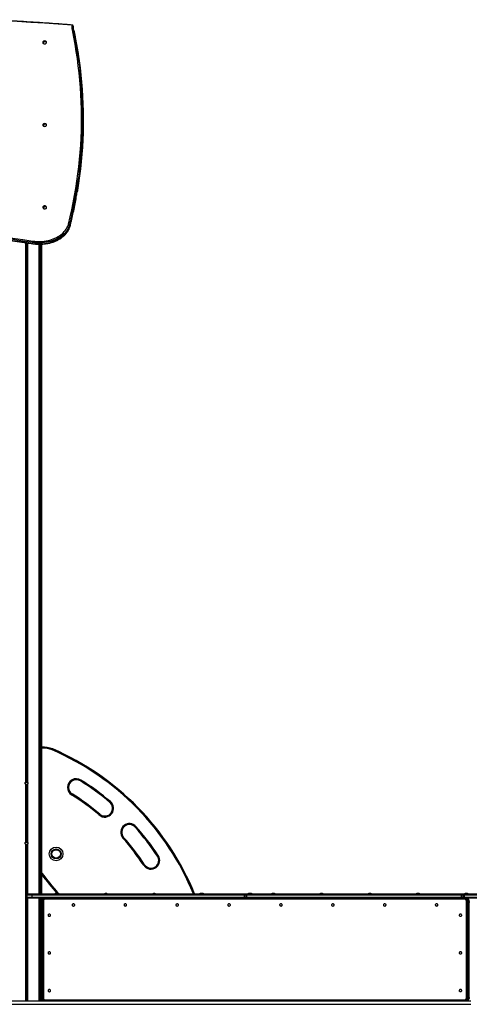
# Model space of a CAD drawing. Units: millimetres. Extents: x 951 to 12839, y 1304 to 13016.
# Drawn here: x 7765 to 9076, y 9887 to 12761 of the extents above; entities that cross this region are included whole.
import ezdxf

# ---------------------------------------------------------------- set-up
doc = ezdxf.new("R2010")
doc.units = ezdxf.units.MM
doc.header["$LTSCALE"] = 100

msp = doc.modelspace()

# ---------------------------------------------------------------- linework, layer by layer
at = {"color": 7, "linetype": 'Continuous', "lineweight": 25}
for p, q in [((7918.5, 12732.7), (7918.5, 12743.5)), ((7921.5, 12741.4), (7921.5, 12730.5)), ((7924, 12727.3), (7924, 12724.5)), ((7832.8, 12694.4), (7834.4, 12694.7)), ((7842, 12696), (7842.9, 12696.1)), ((7833, 12453), (7834.9, 12453.6)), ((7841.8, 12455.7), (7842.5, 12455.9)), ((7948.6, 12467.5), (7948.6, 12470.3)), ((7950.6, 12467.5), (7950.6, 12470.3)), ((7841.3, 12215.5), (7841.8, 12215.8)), ((7833.4, 12211.5), (7835.6, 12212.7)), ((7910.2, 12158.8), (7910.2, 12161.6)), ((7803, 12107.6), (7803, 12110.4)), ((7821.9, 10208.9), (7821.9, 12105.4)), ((7829.5, 10208.9), (7829.5, 12105.6)), ((7781.8, 10529.4), (7781.8, 10359.5)), ((7782.1, 10529), (7782.1, 10359.8)), ((7784.7, 10527.8), (7784.7, 10361)), ((7785.2, 10527.8), (7785.2, 10361)), ((7787.9, 10529), (7787.9, 10359.8)), ((7788.2, 10529.4), (7788.2, 10359.5)), ((7906.3, 10519.9), (7904.6, 10519.9)), ((7907.6, 10519.9), (7906.3, 10519.9)), ((7786.1, 10205.9), (7786.1, 10199.9)), ((7801.7, 10208.4), (7787.4, 10208.4)), ((7789.1, 10208.9), (7802.9, 10208.9)), ((7800.7, 10205.9), (7800.7, 10199.9)), ((8420.4, 10205.9), (7800.7, 10205.9)), ((8421.3, 10208.4), (7801.7, 10208.4)), ((7802.9, 10208.9), (8422.5, 10208.9)), ((8420.4, 10199.9), (8420.4, 10205.9)), ((8424.6, 10205.9), (8420.4, 10205.9)), ((8423.7, 10208.4), (8421.3, 10208.4)), ((8422.5, 10208.9), (8428.3, 10208.9)), ((8426.7, 10208.4), (8423.7, 10208.4)), ((8424.6, 10205.9), (8424.6, 10199.9)), ((8425.3, 10205.9), (8425.3, 10199.9)), ((8427.8, 10208.4), (8426.7, 10208.4)), ((9052.6, 10205.9), (8426.9, 10205.9)), ((8426.9, 10205.9), (8426.9, 10199.9)), ((9053.6, 10208.4), (8427.8, 10208.4)), ((8428.3, 10208.9), (8429, 10208.9)), ((8429, 10208.9), (9054.8, 10208.9)), ((9057.5, 10205.9), (9052.6, 10205.9)), ((9052.6, 10205.9), (9052.6, 10199.9)), ((9056.3, 10208.4), (9053.6, 10208.4)), ((9054.8, 10208.9), (9061.2, 10208.9)), ((9059.5, 10208.4), (9056.3, 10208.4)), ((9057.5, 10205.9), (9057.5, 10199.9)), ((9058.2, 10205.9), (9058.2, 10199.9)), ((9061.2, 10208.4), (9059.5, 10208.4)), ((9061.2, 10208.4), (9061.2, 10208.9)), ((9061.2, 10208.9), (10042.6, 10208.9)), ((10042.6, 10208.4), (9061.2, 10208.4)), ((9061.2, 10205.9), (9061.2, 10208.4)), ((10042.6, 10205.9), (9061.2, 10205.9)), ((9061.2, 10205.9), (9061.2, 10199.9)), ((7787.4, 10197.4), (7801.7, 10197.4)), ((7802.9, 10196.9), (7789.1, 10196.9)), ((7800.7, 10199.9), (8420.4, 10199.9)), ((7801.7, 10197.4), (8421.3, 10197.4)), ((8422.5, 10196.9), (7802.9, 10196.9)), ((7821.9, 9896.9), (7821.9, 10196.9)), ((7829.5, 10192.9), (7829.5, 10196.9)), ((7829.5, 10186.4), (7829.5, 10192.9)), ((7830, 10186.4), (7829.5, 10186.4)), ((7829.5, 9905.4), (7829.5, 10186.4)), ((7830, 10194.5), (7830, 10186.4)), ((7830, 10186.4), (7830, 9905.4)), ((7832.5, 10186.4), (7830, 10186.4)), ((7832.5, 10195.9), (7832.5, 10186.4)), ((7836.5, 10195.9), (7832.5, 10195.9)), ((7832.5, 10186.4), (7832.5, 9905.4)), ((7833.3, 10187.4), (7833.3, 9906.4)), ((7833.4, 10187.4), (7834.2, 10187.4)), ((7833.4, 9906.4), (7833.4, 10187.4)), ((7834.2, 10187.4), (7834.2, 9906.4)), ((9063.5, 10193.9), (7838.8, 10193.9)), ((7839.1, 10195.5), (9063.8, 10195.5)), ((8420.4, 10199.9), (8424.6, 10199.9)), ((8421.3, 10197.4), (8423.7, 10197.4)), ((8428.3, 10196.9), (8422.5, 10196.9)), ((8423.7, 10197.4), (8426.7, 10197.4)), ((8426.7, 10197.4), (8427.8, 10197.4)), ((8426.9, 10199.9), (9052.6, 10199.9)), ((8427.8, 10197.4), (9053.6, 10197.4)), ((8429, 10196.9), (8428.3, 10196.9)), ((9054.8, 10196.9), (8429, 10196.9)), ((9052.6, 10199.9), (9057.5, 10199.9)), ((9053.6, 10197.4), (9056.3, 10197.4)), ((9061.2, 10196.9), (9054.8, 10196.9)), ((9056.3, 10197.4), (9059.5, 10197.4)), ((9059.5, 10197.4), (9061.2, 10197.4)), ((9061.2, 10199.9), (10042.6, 10199.9)), ((9061.2, 10197.4), (9061.2, 10199.9)), ((9061.2, 10196.9), (9061.2, 10197.4)), ((9061.2, 10197.4), (10042.6, 10197.4)), ((10042.6, 10196.9), (9061.2, 10196.9)), ((9068.1, 10187.4), (9069.6, 10187.4)), ((9068.1, 9906.4), (9068.1, 10187.4)), ((9069.6, 10187.4), (9069.6, 9906.4)), ((9069.6, 10187.4), (9072.3, 10187.4)), ((9072.3, 10187.4), (9072.3, 9906.4)), ((9072.3, 10187.4), (9075.1, 10187.4)), ((9075.1, 9906.4), (9075.1, 10187.4)), ((9076, 9906.4), (9076, 10187.4)), ((9076.4, 9905.4), (9076.4, 10186.4)), ((9076.4, 10186.4), (9077.8, 10186.4)), ((9076.4, 10156.9), (9076, 10156.9)), ((9076.4, 10086.9), (9076, 10086.9)), ((7596.2, 9896.9), (9081.2, 9896.9)), ((7596.2, 9886.9), (9081.2, 9886.9)), ((7830, 9905.4), (7829.5, 9905.4)), ((7829.5, 9898.9), (7829.5, 9905.4)), ((7829.5, 9896.9), (7829.5, 9898.9)), ((7830, 9905.4), (7830, 9897.2)), ((7832.5, 9905.4), (7830, 9905.4)), ((7833.4, 9906.4), (7834.2, 9906.4)), ((7835.8, 9896.9), (7835.8, 9899.3)), ((7838.8, 9899.9), (9063.5, 9899.9)), ((9063.8, 9898.2), (7839.1, 9898.2)), ((9068.1, 9906.4), (9069.6, 9906.4)), ((9069.6, 9906.4), (9072.3, 9906.4)), ((9072.3, 9906.4), (9075.1, 9906.4)), ((9076.4, 9905.4), (9077.8, 9905.4))]:
    msp.add_line(p, q, dxfattribs=at)
at = {"color": 8, "linetype": 'Continuous', "lineweight": 25}
for p, q in [((7924, 12727.3), (7924, 12727.6)), ((7910.2, 12158.8), (7910.2, 12158.4)), ((7781.8, 12109.8), (7781.8, 10534.5)), ((7782.1, 12109.8), (7782.1, 10534.8)), ((7784.7, 12109.4), (7784.7, 10536)), ((7785.2, 12109.3), (7785.2, 10536)), ((7787.9, 12109), (7787.9, 10534.8)), ((7788.2, 12108.9), (7788.2, 10534.5)), ((7821.8, 12105.4), (7821.8, 10208.9)), ((7822.1, 12105.4), (7822.1, 10208.9)), ((7824.8, 12105.4), (7824.8, 10208.9)), ((7825, 12105.4), (7825, 10208.9)), ((7781.8, 10354.4), (7781.8, 9896.9)), ((7782.1, 10354), (7782.1, 9896.9)), ((7784.7, 10352.8), (7784.7, 9896.9)), ((7785.2, 10352.8), (7785.2, 9896.9)), ((7787.9, 10354), (7787.9, 10208.6)), ((7788.2, 10354.4), (7788.2, 10208.7)), ((7800.7, 10205.9), (7786.1, 10205.9)), ((8425.3, 10205.9), (8424.6, 10205.9)), ((8426.9, 10205.9), (8425.3, 10205.9)), ((9058.2, 10205.9), (9057.5, 10205.9)), ((9061.2, 10205.9), (9058.2, 10205.9)), ((7786.1, 10199.9), (7800.7, 10199.9)), ((7787.9, 10197.1), (7787.9, 9896.9)), ((7788.2, 10197), (7788.2, 9896.9)), ((7821.8, 10196.9), (7821.8, 9896.9)), ((7822.1, 10196.9), (7822.1, 9896.9)), ((7824.8, 10196.9), (7824.8, 9896.9)), ((7825, 10196.9), (7825, 9896.9)), ((7833.3, 10186.4), (7832.5, 10186.4)), ((7833.3, 10187.4), (7833.4, 10187.4)), ((7836.5, 10195.2), (7836.5, 10195.9)), ((8424.6, 10199.9), (8425.3, 10199.9)), ((8425.3, 10199.9), (8426.9, 10199.9)), ((9057.5, 10199.9), (9058.2, 10199.9)), ((9058.2, 10199.9), (9061.2, 10199.9)), ((9075.1, 10187.4), (9076, 10187.4)), ((9076.7, 10188.9), (9075.9, 10188.9)), ((9076.4, 10164.9), (9076, 10164.9)), ((7833.3, 9905.4), (7832.5, 9905.4)), ((7832.5, 9905.4), (7832.5, 9896.9)), ((7833.3, 9906.4), (7833.4, 9906.4)), ((9070.6, 9896.9), (9070.6, 9897.3)), ((9075.1, 9906.4), (9076, 9906.4))]:
    msp.add_line(p, q, dxfattribs=at)
at = {"color": 8, "linetype": 'Continuous', "lineweight": 25, "flags": 128}
for points in [[(7917.7, 12744.2), (7877.7, 12747.3), (7837.8, 12750.2), (7797.8, 12752.9), (7757.8, 12755.2), (7717.7, 12757.4), (7677.6, 12759.2), (7675.6, 12759.3)], [(7917.7, 12744.2), (7917.7, 12744.6), (7917.8, 12744.9), (7917.9, 12745), (7917.9, 12745.1), (7917.9, 12745.1)], [(7934.3, 12672.2), (7932, 12685.6), (7928.2, 12706.5), (7924, 12727.3)], [(7924, 12724.5), (7928.2, 12703.7), (7932, 12682.8), (7935.5, 12661.9), (7935.8, 12659.9)], [(7910.2, 12158.8), (7915.3, 12179.6), (7919.9, 12200.4), (7924.3, 12221.3), (7928.2, 12242.2), (7931.9, 12263.2), (7933, 12270.3)], [(7931.5, 12263.8), (7928.2, 12245.1), (7924.3, 12224.1), (7919.9, 12203.2), (7915.3, 12182.4), (7910.2, 12161.6)], [(7781.8, 10534.4), (7782.3, 10534.9), (7782.5, 10535.1)], [(7782.8, 10528.4), (7782.7, 10528.5), (7782, 10529.1)]]:
    msp.add_lwpolyline(points, dxfattribs=at)
at = {"color": 7, "linetype": 'Continuous', "lineweight": 25, "flags": 128}
for points in [[(7907.3, 12164.1), (7912.3, 12184.9), (7917, 12205.7), (7921.3, 12226.5), (7925.3, 12247.4), (7928.9, 12268.4), (7932.2, 12289.3), (7935.1, 12310.3), (7937.6, 12331.3), (7939.8, 12352.3), (7941.7, 12373.4), (7943.2, 12394.4), (7944.3, 12415.5), (7945.1, 12436.6), (7945.5, 12457.7), (7945.6, 12478.7), (7945.3, 12499.8), (7944.7, 12520.9), (7943.7, 12542), (7942.3, 12563), (7940.6, 12584.1), (7938.6, 12605.1), (7936.1, 12626.1), (7933.4, 12647.1), (7930.2, 12668.1), (7926.8, 12689), (7922.9, 12709.9), (7918.7, 12730.8)], [(7832.5, 12693.2), (7833, 12692.3), (7833.8, 12691.4), (7834.9, 12690.8), (7836.2, 12690.3), (7837.6, 12690.1), (7839, 12690.2), (7840.4, 12690.5), (7841.6, 12691), (7842.6, 12691.7), (7843.3, 12692.6), (7843.7, 12693.6), (7843.7, 12694.6), (7843.4, 12695.6), (7843.3, 12695.8)], [(7832.8, 12694.4), (7833.7, 12695.4), (7835, 12696.3), (7836.4, 12697), (7837.9, 12697.4), (7839.4, 12697.5), (7840.8, 12697.3), (7842, 12696.8), (7842.9, 12696.1)], [(7843.3, 12695.1), (7842.4, 12695.8), (7841.1, 12696.3), (7839.7, 12696.4), (7838.2, 12696.3), (7836.7, 12695.9), (7835.3, 12695.3), (7834.1, 12694.4), (7833.1, 12693.4)], [(7933.7, 12663.1), (7936.4, 12645.2), (7939.1, 12624.2), (7941.6, 12603.1), (7943.6, 12582.1), (7945.3, 12561), (7946.7, 12539.9), (7947.7, 12518.8), (7948.3, 12497.7), (7948.6, 12476.6), (7948.5, 12455.5), (7948.1, 12434.4), (7947.3, 12413.3), (7946.2, 12392.2), (7944.7, 12371.1), (7942.8, 12350.1), (7940.6, 12329), (7938.1, 12308), (7935.1, 12287), (7931.9, 12266), (7931.5, 12263.8)], [(7935.8, 12659.9), (7938.6, 12641), (7941.3, 12620), (7943.7, 12599), (7945.7, 12578), (7947.4, 12557), (7948.7, 12536), (7949.7, 12515), (7950.3, 12493.9), (7950.6, 12472.9), (7950.5, 12451.8), (7950.1, 12430.8), (7949.3, 12409.7), (7948.1, 12388.7), (7946.6, 12367.7), (7944.8, 12346.7), (7942.6, 12325.7), (7940, 12304.7), (7937.1, 12283.8), (7933.8, 12262.9), (7933.4, 12260.2)], [(7950.6, 12470.3), (7950.6, 12475.7), (7950.3, 12496.7), (7949.7, 12517.8), (7948.7, 12538.8), (7947.4, 12559.8), (7945.7, 12580.9), (7943.7, 12601.9), (7941.3, 12622.8), (7938.6, 12643.8), (7935.5, 12664.7), (7934.3, 12672.2)], [(7832.8, 12451.8), (7833.5, 12450.9), (7834.6, 12450.2), (7835.8, 12449.7), (7837.2, 12449.4), (7838.6, 12449.4), (7840, 12449.6), (7841.2, 12450), (7842.3, 12450.7), (7843.1, 12451.6), (7843.6, 12452.5), (7843.7, 12453.5), (7843.5, 12454.5), (7843.3, 12455)], [(7832.9, 12451.7), (7833.6, 12450.9), (7834.6, 12450.2), (7835.8, 12449.6), (7837.2, 12449.4), (7838.6, 12449.3), (7839.9, 12449.6), (7841.2, 12450), (7842.2, 12450.7), (7843, 12451.5), (7843.5, 12452.4), (7843.6, 12453.4), (7843.4, 12454.4), (7843.1, 12455)], [(7833, 12453), (7833.8, 12454.2), (7835, 12455.2), (7836.3, 12456), (7837.7, 12456.6), (7839.2, 12456.9), (7840.5, 12456.8), (7841.6, 12456.5), (7842.5, 12455.9)], [(7843.1, 12455), (7842.2, 12455.6), (7841.1, 12455.9), (7839.8, 12455.9), (7838.3, 12455.6), (7836.9, 12455), (7835.6, 12454.2), (7834.4, 12453.2), (7833.6, 12452)], [(7933, 12270.3), (7935.1, 12284.2), (7938.1, 12305.2), (7940.6, 12326.2), (7942.8, 12347.2), (7944.7, 12368.3), (7946.2, 12389.4), (7947.3, 12410.5), (7948.1, 12431.6), (7948.5, 12452.7), (7948.6, 12467.5)], [(7833.4, 12211.5), (7834.2, 12212.8), (7835.2, 12213.9), (7836.3, 12215), (7837.6, 12215.7), (7838.9, 12216.2), (7840, 12216.4), (7841.1, 12216.3), (7841.8, 12215.8)], [(7833.4, 12210.3), (7834.4, 12209.5), (7835.6, 12209), (7836.9, 12208.7), (7838.4, 12208.6), (7839.8, 12208.8), (7841.1, 12209.2), (7842.2, 12209.8), (7843, 12210.7), (7843.6, 12211.6), (7843.7, 12212.6), (7843.6, 12213.6), (7843.3, 12214.2)], [(7842.7, 12214.9), (7841.9, 12215.4), (7840.9, 12215.6), (7839.7, 12215.4), (7838.5, 12214.9), (7837.2, 12214.1), (7836, 12213.1), (7835, 12211.9), (7834.2, 12210.6)], [(7910.2, 12161.6), (7909, 12157.6), (7907.5, 12153.7), (7905.6, 12149.8), (7903.3, 12146.1), (7900.7, 12142.4), (7897.8, 12138.9), (7894.6, 12135.5), (7891.1, 12132.3), (7887.3, 12129.2), (7883.2, 12126.3), (7878.9, 12123.6), (7874.3, 12121.1), (7869.5, 12118.8), (7864.5, 12116.8), (7859.4, 12115), (7854.1, 12113.4), (7848.6, 12112), (7843.1, 12110.9), (7837.4, 12110.1), (7831.7, 12109.5), (7826, 12109.1), (7820.2, 12109.1), (7814.4, 12109.3), (7808.7, 12109.7), (7803, 12110.4)], [(7803, 12107.6), (7808.7, 12106.9), (7814.4, 12106.4), (7820.2, 12106.2), (7826, 12106.3), (7831.7, 12106.6), (7837.4, 12107.2), (7843.1, 12108.1), (7848.6, 12109.2), (7854.1, 12110.5), (7859.4, 12112.1), (7864.5, 12114), (7869.5, 12116), (7874.3, 12118.3), (7878.9, 12120.8), (7883.2, 12123.5), (7887.3, 12126.4), (7891.1, 12129.4), (7894.6, 12132.7), (7897.8, 12136.1), (7900.7, 12139.6), (7903.3, 12143.2), (7905.6, 12147), (7907.5, 12150.8), (7909, 12154.8), (7910.2, 12158.8)], [(7803.6, 12114.6), (7809.1, 12113.9), (7814.7, 12113.5), (7820.2, 12113.3), (7825.8, 12113.4), (7831.4, 12113.7), (7836.9, 12114.3), (7842.4, 12115.1), (7847.7, 12116.2), (7853, 12117.5), (7858.1, 12119), (7863.1, 12120.8), (7867.9, 12122.8), (7872.6, 12125), (7877, 12127.4), (7881.2, 12130), (7885.1, 12132.8), (7888.8, 12135.7), (7892.2, 12138.9), (7895.3, 12142.1), (7898.1, 12145.5), (7900.6, 12149.1), (7902.8, 12152.7), (7904.6, 12156.4), (7906.1, 12160.2), (7907.3, 12164.1)], [(7803, 12110.4), (7774, 12114.6), (7744.8, 12118.6), (7715.6, 12122.3), (7686.4, 12125.7), (7657, 12128.9), (7627.7, 12131.8), (7598.2, 12134.5), (7568.8, 12136.9), (7539.3, 12139), (7509.7, 12140.9), (7480.1, 12142.5), (7450.5, 12143.9), (7420.9, 12145), (7391.3, 12145.8), (7361.6, 12146.4)], [(7361.6, 12143.6), (7391.3, 12143), (7420.9, 12142.2), (7450.5, 12141.1), (7480.1, 12139.7), (7509.7, 12138.1), (7539.3, 12136.2), (7568.8, 12134), (7598.2, 12131.6), (7627.7, 12129), (7657, 12126.1), (7686.4, 12122.9), (7715.6, 12119.5), (7744.8, 12115.8), (7774, 12111.8), (7803, 12107.6)], [(7361.7, 12150.7), (7391.4, 12150.1), (7421.1, 12149.2), (7450.7, 12148.1), (7480.4, 12146.8), (7510, 12145.1), (7539.5, 12143.2), (7569.1, 12141.1), (7598.6, 12138.7), (7628.1, 12136), (7657.5, 12133.1), (7686.8, 12129.9), (7716.1, 12126.5), (7745.4, 12122.8), (7774.5, 12118.8), (7803.6, 12114.6)], [(7860.8, 10630.8), (7860.7, 10630.6), (7860.6, 10630.5), (7860.5, 10630.3), (7860.5, 10630.1), (7860.4, 10629.9), (7860.3, 10629.7), (7860.2, 10629.5), (7860.1, 10629.3)], [(7861.3, 10632.1), (7861.3, 10632), (7861.3, 10632), (7861.2, 10631.9), (7861.2, 10631.7), (7861.1, 10631.5), (7861, 10631.3), (7860.9, 10631.1), (7860.8, 10630.8)], [(7788, 10529.2), (7787.3, 10528.6), (7786.2, 10528)], [(7942.1, 10539), (7942.1, 10539), (7942.1, 10539), (7942.2, 10539.1), (7942.3, 10539.3), (7942.4, 10539.4), (7942.5, 10539.6), (7942.6, 10539.8), (7942.8, 10540.1)], [(7942.8, 10540.1), (7942.9, 10540.2), (7943, 10540.4), (7943.1, 10540.6), (7943.2, 10540.8), (7943.3, 10540.9), (7943.4, 10541.1), (7943.6, 10541.3), (7943.7, 10541.5)], [(7916.6, 10498.3), (7916.7, 10498.5), (7916.8, 10498.6), (7917, 10498.8), (7917.1, 10499), (7917.2, 10499.2), (7917.3, 10499.3), (7917.4, 10499.5), (7917.5, 10499.7)], [(7917.5, 10499.7), (7917.6, 10499.9), (7917.8, 10500.1), (7917.9, 10500.3), (7918, 10500.5), (7918.1, 10500.6), (7918.2, 10500.7), (7918.2, 10500.8), (7918.2, 10500.8)], [(8028.1, 10476), (8028.1, 10476.1), (8028.1, 10476.1), (8028.2, 10476.2), (8028.3, 10476.3), (8028.4, 10476.5), (8028.6, 10476.6), (8028.8, 10476.8), (8028.9, 10477.1)], [(8028.9, 10477.1), (8029.1, 10477.2), (8029.2, 10477.3), (8029.3, 10477.5), (8029.5, 10477.7), (8029.6, 10477.8), (8029.7, 10478), (8029.9, 10478.2), (8030, 10478.3)], [(7997, 10439.4), (7997.1, 10439.6), (7997.3, 10439.8), (7997.4, 10439.9), (7997.6, 10440.1), (7997.7, 10440.3), (7997.8, 10440.4), (7998, 10440.6), (7998.1, 10440.7)], [(7998.1, 10440.7), (7998.3, 10440.9), (7998.4, 10441.1), (7998.6, 10441.3), (7998.7, 10441.5), (7998.8, 10441.6), (7998.9, 10441.7), (7998.9, 10441.7), (7998.9, 10441.7)], [(8032.5, 10444.5), (8032.3, 10444.7), (8032.1, 10444.8), (8031.9, 10445), (8031.7, 10445.1), (8031.6, 10445.2), (8031.5, 10445.3), (8031.5, 10445.3), (8031.5, 10445.3)], [(8033.8, 10443.5), (8033.7, 10443.6), (8033.5, 10443.8), (8033.3, 10443.9), (8033.2, 10444), (8033, 10444.2), (8032.8, 10444.3), (8032.7, 10444.4), (8032.5, 10444.5)], [(8070.6, 10407.8), (8070.4, 10408), (8070.3, 10408.1), (8070.2, 10408.3), (8070.1, 10408.5), (8069.9, 10408.6), (8069.8, 10408.8), (8069.7, 10409), (8069.6, 10409.2)], [(8071.4, 10406.8), (8071.4, 10406.8), (8071.3, 10406.8), (8071.3, 10406.9), (8071.2, 10407.1), (8071, 10407.2), (8070.9, 10407.4), (8070.7, 10407.6), (8070.6, 10407.8)], [(8101.9, 10403.9), (8101.9, 10403.9), (8102, 10403.9), (8102, 10404), (8102.1, 10404.1), (8102.3, 10404.2), (8102.5, 10404.4), (8102.7, 10404.6), (8102.9, 10404.7)], [(8102.9, 10404.7), (8103, 10404.9), (8103.2, 10405), (8103.3, 10405.1), (8103.5, 10405.3), (8103.6, 10405.4), (8103.8, 10405.6), (8104, 10405.7), (8104.1, 10405.9)], [(7788, 10354.2), (7787.8, 10354), (7786.8, 10353.3)], [(8066, 10372), (8066.2, 10372.1), (8066.3, 10372.3), (8066.5, 10372.4), (8066.6, 10372.6), (8066.8, 10372.7), (8067, 10372.8), (8067.1, 10373), (8067.2, 10373.1)], [(8067.2, 10373.1), (8067.5, 10373.3), (8067.7, 10373.4), (8067.8, 10373.6), (8068, 10373.7), (8068.1, 10373.8), (8068.2, 10373.9), (8068.2, 10374), (8068.2, 10374)], [(8166.8, 10319.1), (8166.8, 10319.1), (8166.9, 10319.2), (8167, 10319.2), (8167.1, 10319.3), (8167.3, 10319.4), (8167.5, 10319.5), (8167.7, 10319.7), (8167.9, 10319.9)], [(8167.9, 10319.9), (8168.1, 10320), (8168.3, 10320.1), (8168.4, 10320.2), (8168.6, 10320.3), (8168.8, 10320.4), (8169, 10320.5), (8169.1, 10320.6), (8169.3, 10320.8)], [(8126.7, 10292.8), (8126.9, 10292.9), (8127.1, 10293), (8127.3, 10293.1), (8127.4, 10293.2), (8127.6, 10293.3), (8127.8, 10293.5), (8127.9, 10293.6), (8128.1, 10293.7)], [(8128.1, 10293.7), (8128.3, 10293.8), (8128.6, 10294), (8128.8, 10294.1), (8128.9, 10294.2), (8129, 10294.3), (8129.1, 10294.4), (8129.2, 10294.4), (8129.2, 10294.4)], [(8162.5, 10287.8), (8162.3, 10288.1), (8162.2, 10288.3), (8162, 10288.5), (8161.9, 10288.6), (8161.8, 10288.7), (8161.8, 10288.8), (8161.7, 10288.9), (8161.7, 10288.9)], [(8163.5, 10286.5), (8163.4, 10286.7), (8163.3, 10286.9), (8163.1, 10287), (8163, 10287.2), (8162.9, 10287.4), (8162.8, 10287.5), (8162.6, 10287.7), (8162.5, 10287.8)], [(8504.9, 10210.2), (8504.4, 10210.3), (8503.8, 10210.4)], [(8645.6, 10210.2), (8645.1, 10210.3), (8644.5, 10210.4)], [(8786.3, 10210.2), (8785.8, 10210.3), (8785.2, 10210.4)], [(8927, 10210.2), (8926.5, 10210.3), (8926, 10210.4)], [(9067.7, 10210.2), (9067.2, 10210.3), (9066.7, 10210.4)], [(7833.4, 10187.4), (7833.5, 10189), (7833.8, 10190.5), (7834.3, 10191.9), (7835, 10193.2), (7835.9, 10194.2), (7836.9, 10194.9), (7838, 10195.4), (7839.1, 10195.5)], [(7833.4, 10187.4), (7833.5, 10189), (7833.8, 10190.5), (7834.3, 10191.9), (7835, 10193.2), (7835.9, 10194.2), (7836.9, 10194.9), (7838, 10195.4), (7839.1, 10195.5)], [(7838.8, 10193.9), (7837.9, 10193.8), (7837, 10193.4), (7836.2, 10192.8), (7835.5, 10192), (7834.9, 10191), (7834.5, 10189.9), (7834.3, 10188.7), (7834.2, 10187.4)], [(7919.2, 10175.4), (7919, 10176.5), (7919.1, 10177.7), (7919.4, 10178.9), (7919.9, 10179.8), (7920.6, 10180.5), (7921.4, 10180.9), (7922.2, 10180.9), (7923.1, 10180.6), (7923.8, 10179.9), (7924.3, 10178.9), (7924.6, 10177.8), (7924.7, 10176.6), (7924.5, 10175.4), (7924.1, 10174.4), (7923.5, 10173.6), (7922.7, 10173), (7921.9, 10172.8), (7921, 10173), (7920.3, 10173.5), (7919.6, 10174.3), (7919.2, 10175.4)], [(8070.5, 10175.4), (8070.3, 10176.5), (8070.4, 10177.7), (8070.7, 10178.9), (8071.2, 10179.8), (8071.9, 10180.5), (8072.7, 10180.9), (8073.6, 10180.9), (8074.4, 10180.6), (8075.1, 10179.9), (8075.6, 10178.9), (8076, 10177.8), (8076, 10176.6), (8075.8, 10175.4), (8075.4, 10174.4), (8074.8, 10173.6), (8074, 10173), (8073.2, 10172.8), (8072.4, 10173), (8071.6, 10173.5), (8071, 10174.3), (8070.5, 10175.4)], [(8221.8, 10175.4), (8221.6, 10176.5), (8221.7, 10177.7), (8222, 10178.9), (8222.5, 10179.8), (8223.2, 10180.5), (8224, 10180.9), (8224.9, 10180.9), (8225.7, 10180.6), (8226.4, 10179.9), (8227, 10178.9), (8227.3, 10177.8), (8227.4, 10176.6), (8227.2, 10175.4), (8226.7, 10174.4), (8226.1, 10173.6), (8225.4, 10173), (8224.5, 10172.8), (8223.7, 10173), (8222.9, 10173.5), (8222.3, 10174.3), (8221.8, 10175.4)], [(8373.2, 10175.4), (8373, 10176.5), (8373, 10177.7), (8373.3, 10178.9), (8373.8, 10179.8), (8374.5, 10180.5), (8375.4, 10180.9), (8376.2, 10180.9), (8377, 10180.6), (8377.7, 10179.9), (8378.3, 10178.9), (8378.6, 10177.8), (8378.7, 10176.6), (8378.5, 10175.4), (8378.1, 10174.4), (8377.5, 10173.6), (8376.7, 10173), (8375.8, 10172.8), (8375, 10173), (8374.2, 10173.5), (8373.6, 10174.3), (8373.2, 10175.4)], [(8524.5, 10175.4), (8524.3, 10176.5), (8524.3, 10177.7), (8524.6, 10178.9), (8525.2, 10179.8), (8525.9, 10180.5), (8526.7, 10180.9), (8527.5, 10180.9), (8528.3, 10180.6), (8529.1, 10179.9), (8529.6, 10178.9), (8529.9, 10177.8), (8530, 10176.6), (8529.8, 10175.4), (8529.4, 10174.4), (8528.8, 10173.6), (8528, 10173), (8527.2, 10172.8), (8526.3, 10173), (8525.5, 10173.5), (8524.9, 10174.3), (8524.5, 10175.4)], [(8675.8, 10175.4), (8675.6, 10176.5), (8675.7, 10177.7), (8676, 10178.9), (8676.5, 10179.8), (8677.2, 10180.5), (8678, 10180.9), (8678.9, 10180.9), (8679.7, 10180.6), (8680.4, 10179.9), (8680.9, 10178.9), (8681.2, 10177.8), (8681.3, 10176.6), (8681.1, 10175.4), (8680.7, 10174.4), (8680.1, 10173.6), (8679.3, 10173), (8678.5, 10172.8), (8677.6, 10173), (8676.9, 10173.5), (8676.2, 10174.3), (8675.8, 10175.4)], [(8827.1, 10175.4), (8826.9, 10176.5), (8827, 10177.7), (8827.3, 10178.9), (8827.8, 10179.8), (8828.5, 10180.5), (8829.3, 10180.9), (8830.2, 10180.9), (8831, 10180.6), (8831.7, 10179.9), (8832.2, 10178.9), (8832.6, 10177.8), (8832.6, 10176.6), (8832.5, 10175.4), (8832, 10174.4), (8831.4, 10173.6), (8830.6, 10173), (8829.8, 10172.8), (8829, 10173), (8828.2, 10173.5), (8827.6, 10174.3), (8827.1, 10175.4)], [(8978.4, 10175.4), (8978.2, 10176.5), (8978.3, 10177.7), (8978.6, 10178.9), (8979.1, 10179.8), (8979.8, 10180.5), (8980.6, 10180.9), (8981.5, 10180.9), (8982.3, 10180.6), (8983, 10179.9), (8983.6, 10178.9), (8983.9, 10177.8), (8984, 10176.6), (8983.8, 10175.4), (8983.4, 10174.4), (8982.7, 10173.6), (8982, 10173), (8981.1, 10172.8), (8980.3, 10173), (8979.5, 10173.5), (8978.9, 10174.3), (8978.4, 10175.4)], [(9068.1, 10187.4), (9068, 10188.7), (9067.7, 10189.9), (9067.3, 10191), (9066.7, 10192), (9066, 10192.8), (9065.2, 10193.4), (9064.4, 10193.8), (9063.5, 10193.9)], [(9063.8, 10195.5), (9065, 10195.4), (9066, 10194.9), (9067, 10194.2), (9067.9, 10193.2), (9068.6, 10191.9), (9069.2, 10190.5), (9069.5, 10189), (9069.6, 10187.4)], [(9063.8, 10195.5), (9065, 10195.4), (9066, 10194.9), (9067, 10194.2), (9067.9, 10193.2), (9068.6, 10191.9), (9069.2, 10190.5), (9069.5, 10189), (9069.6, 10187.4)], [(9065.6, 10196.9), (9066.9, 10196.7), (9068.2, 10196.2), (9069.3, 10195.3), (9070.3, 10194.1), (9071.2, 10192.7), (9071.8, 10191), (9072.2, 10189.2), (9072.3, 10187.4)], [(9075.1, 10187.4), (9075, 10189.2), (9074.6, 10191), (9074, 10192.7), (9073.2, 10194.1), (9072.2, 10195.3), (9071, 10196.2), (9069.7, 10196.7), (9068.4, 10196.9)], [(7849.4, 10144.1), (7848.9, 10145.1), (7848.7, 10146.2), (7848.7, 10147.5), (7848.9, 10148.6), (7849.4, 10149.6), (7850, 10150.4), (7850.8, 10150.8), (7851.7, 10150.9), (7852.5, 10150.7), (7853.3, 10150.1), (7853.8, 10149.2), (7854.2, 10148.1), (7854.4, 10146.9), (7854.2, 10145.7), (7853.9, 10144.6), (7853.3, 10143.7), (7852.6, 10143.1), (7851.7, 10142.8), (7850.9, 10142.9), (7850.1, 10143.4), (7849.4, 10144.1)], [(9047.9, 10147), (9048, 10148.2), (9048.4, 10149.3), (9049, 10150.1), (9049.8, 10150.7), (9050.6, 10150.9), (9051.5, 10150.8), (9052.3, 10150.3), (9052.9, 10149.5), (9053.4, 10148.5), (9053.6, 10147.3), (9053.6, 10146.1), (9053.3, 10145), (9052.8, 10144), (9052.1, 10143.3), (9051.3, 10142.9), (9050.4, 10142.9), (9049.6, 10143.2), (9048.9, 10143.8), (9048.3, 10144.7), (9048, 10145.8), (9047.9, 10147)], [(7849.4, 10034.1), (7848.9, 10035.1), (7848.7, 10036.2), (7848.7, 10037.5), (7848.9, 10038.6), (7849.4, 10039.6), (7850, 10040.4), (7850.8, 10040.8), (7851.7, 10040.9), (7852.5, 10040.7), (7853.3, 10040.1), (7853.8, 10039.2), (7854.2, 10038.1), (7854.4, 10036.9), (7854.2, 10035.7), (7853.9, 10034.6), (7853.3, 10033.7), (7852.6, 10033.1), (7851.7, 10032.8), (7850.9, 10032.9), (7850.1, 10033.4), (7849.4, 10034.1)], [(9047.9, 10037), (9048, 10038.2), (9048.4, 10039.3), (9049, 10040.1), (9049.8, 10040.7), (9050.6, 10040.9), (9051.5, 10040.8), (9052.3, 10040.3), (9052.9, 10039.5), (9053.4, 10038.5), (9053.6, 10037.3), (9053.6, 10036.1), (9053.3, 10035), (9052.8, 10034), (9052.1, 10033.3), (9051.3, 10032.9), (9050.4, 10032.9), (9049.6, 10033.2), (9048.9, 10033.8), (9048.3, 10034.7), (9048, 10035.8), (9047.9, 10037)], [(7849.4, 9924.1), (7848.9, 9925.1), (7848.7, 9926.2), (7848.7, 9927.5), (7848.9, 9928.6), (7849.4, 9929.6), (7850, 9930.4), (7850.8, 9930.8), (7851.7, 9930.9), (7852.5, 9930.7), (7853.3, 9930.1), (7853.8, 9929.2), (7854.2, 9928.1), (7854.4, 9926.9), (7854.2, 9925.7), (7853.9, 9924.6), (7853.3, 9923.7), (7852.6, 9923.1), (7851.7, 9922.8), (7850.9, 9922.9), (7850.1, 9923.4), (7849.4, 9924.1)], [(9047.9, 9927), (9048, 9928.2), (9048.4, 9929.3), (9049, 9930.1), (9049.8, 9930.7), (9050.6, 9930.9), (9051.5, 9930.8), (9052.3, 9930.3), (9052.9, 9929.5), (9053.4, 9928.5), (9053.6, 9927.3), (9053.6, 9926.1), (9053.3, 9925), (9052.8, 9924), (9052.1, 9923.3), (9051.3, 9922.9), (9050.4, 9922.9), (9049.6, 9923.2), (9048.9, 9923.8), (9048.3, 9924.7), (9048, 9925.8), (9047.9, 9927)], [(7830.2, 9896.9), (7830.2, 9896.9), (7830, 9897.2)], [(7839.1, 9898.2), (7838, 9898.4), (7836.9, 9898.8), (7835.9, 9899.6), (7835, 9900.6), (7834.3, 9901.9), (7833.8, 9903.3), (7833.5, 9904.8), (7833.4, 9906.4)], [(7839.1, 9898.2), (7838, 9898.4), (7836.9, 9898.8), (7835.9, 9899.6), (7835, 9900.6), (7834.3, 9901.9), (7833.8, 9903.3), (7833.5, 9904.8), (7833.4, 9906.4)], [(7834.2, 9906.4), (7834.3, 9905.1), (7834.5, 9903.9), (7834.9, 9902.8), (7835.5, 9901.8), (7836.2, 9901), (7837, 9900.4), (7837.9, 9900), (7838.8, 9899.9)], [(9063.5, 9899.9), (9064.4, 9900), (9065.2, 9900.4), (9066, 9901), (9066.7, 9901.8), (9067.3, 9902.8), (9067.7, 9903.9), (9068, 9905.1), (9068.1, 9906.4)], [(9069.6, 9906.4), (9069.5, 9904.8), (9069.2, 9903.3), (9068.6, 9901.9), (9067.9, 9900.6), (9067, 9899.6), (9066, 9898.8), (9065, 9898.4), (9063.8, 9898.2)], [(9069.6, 9906.4), (9069.5, 9904.8), (9069.2, 9903.3), (9068.6, 9901.9), (9067.9, 9900.6), (9067, 9899.6), (9066, 9898.8), (9065, 9898.4), (9063.8, 9898.2)], [(9072.3, 9906.4), (9072.2, 9904.5), (9071.8, 9902.7), (9071.2, 9901.1), (9070.3, 9899.7), (9069.3, 9898.5), (9068.2, 9897.6), (9066.9, 9897.1), (9065.6, 9896.9)], [(9068.4, 9896.9), (9069.7, 9897.1), (9071, 9897.6), (9072.2, 9898.5), (9073.2, 9899.7), (9074, 9901.1), (9074.6, 9902.7), (9075, 9904.5), (9075.1, 9906.4)]]:
    msp.add_lwpolyline(points, dxfattribs=at)
at = {"color": 7, "linetype": 'Continuous', "lineweight": 25}
for centre, radius in [((7785, 10531.9), 3.6), ((7785, 10356.9), 3.6), ((7871.4, 10325.9), 20), ((7871.4, 10325.9), 20), ((7871.4, 10325.9), 14.4), ((7871.4, 10325.9), 13.5), ((7871.4, 10325.9), 12.3)]:
    msp.add_circle(centre, radius, dxfattribs=at)
for centre, radius, start, end in [((7917.7, 12743.4), 0.854, 10.1433, 93.0128), ((7918.9, 12740.9), 2.68, 11.4202, 98.0438), ((7927.6, 12732.7), 9.04, 179.9876, 191.8792), ((7918.9, 12730), 2.68, 11.4248, 98.0453), ((7835.3, 12694.2), 2.97, 147.413, 198.4811), ((7838, 12692.5), 6.13, 31.5617, 148.4383), ((7835.6, 12694.8), 2.87, 187.803, 209.6381), ((7840.5, 12694.7), 2.85, 7.7244, 29.7167), ((7835.3, 12453.4), 3, 147.5972, 212.2834), ((7838, 12451.8), 6.13, 31.5617, 148.4383), ((7836, 12454.2), 3.28, 201.4532, 221.4638), ((7840.1, 12453.8), 3.29, 21.4705, 41.4465), ((7835.5, 12212.6), 3.12, 148.6766, 228.5541), ((7838, 12211), 6.13, 54.0565, 148.4383), ((7839.4, 12212.5), 4.09, 36.8193, 54.1087), ((7838, 12211), 6.13, 31.5617, 46.2546), ((7836.6, 12213.9), 4.07, 216.798, 234.1459), ((7907.2, 12161), 3.07, 10.8508, 88.8537), ((7820.1, 12110.1), 17.1, 164.4749, 178.7348), ((7833.5, 10567.8), 70, 66.6312, 93.3332), ((7833.5, 10567.8), 68.7, 66.6312, 93.3984), ((7551.3, 9914.7), 780.1, 22.1551, 66.6312), ((7551.3, 9914.7), 781.5, 22.1151, 66.6312), ((7785, 10531.9), 4, 38.5579, 286.4927), ((7785, 10531.9), 4.1, 93.7053, 134.9582), ((7785, 10531.9), 4.1, 225.0418, 266.2947), ((7785, 10531.9), 4.1, 45.0418, 86.2947), ((7785, 10531.9), 4.1, 273.7053, 314.9582), ((7930.1, 10519.9), 25.5, 57.9568, 180), ((7930.1, 10519.9), 25.5, 180, 237.9568), ((7930.1, 10519.9), 23.8, 57.9568, 180), ((7930.1, 10519.9), 23.8, 180, 237.9568), ((7930.1, 10519.9), 22.5, 57.9568, 180), ((7930.1, 10519.9), 22.5, 180, 237.9568), ((7551.3, 9914.7), 736.5, 49.66, 57.9568), ((7551.3, 9914.7), 737.8, 49.66, 57.9568), ((7551.3, 9914.7), 739.5, 49.66, 57.9568), ((7551.3, 9914.7), 688.5, 49.66, 57.9568), ((7551.3, 9914.7), 690.1, 49.66, 57.9568), ((7551.3, 9914.7), 691.5, 49.66, 57.9568), ((8013.5, 10458.9), 22.5, 322.9032, 49.66), ((8013.5, 10458.9), 23.8, 322.9032, 49.66), ((8013.5, 10458.9), 25.5, 322.9032, 49.66), ((8013.5, 10458.9), 25.5, 229.66, 322.9032), ((8013.5, 10458.9), 23.8, 229.66, 322.9032), ((8013.5, 10458.9), 22.5, 229.66, 322.9032), ((8085.1, 10388.9), 25.5, 127.4654, 221.622), ((8085.1, 10388.9), 23.8, 127.4654, 221.622), ((8085.1, 10388.9), 22.5, 127.4654, 221.622), ((8085.1, 10388.9), 25.5, 41.622, 127.4654), ((8085.1, 10388.9), 23.8, 41.622, 127.4654), ((8085.1, 10388.9), 22.5, 41.622, 127.4654), ((7551.3, 9914.7), 736.5, 33.3089, 41.622), ((7551.3, 9914.7), 737.8, 33.3089, 41.622), ((7551.3, 9914.7), 739.5, 33.3089, 41.622), ((7785, 10356.9), 4, 213.1662, 246.3278), ((7785, 10356.9), 4.1, 93.7053, 134.9582), ((7785, 10356.9), 4, 45.551, 136.9766), ((7785, 10356.9), 4.1, 225.0418, 266.2947), ((7785, 10356.9), 4, 255.0194, 296.4927), ((7785, 10356.9), 4.1, 45.0418, 86.2947), ((7785, 10356.9), 4.1, 273.7053, 314.9582), ((7551.3, 9914.7), 688.5, 33.3089, 41.622), ((7551.3, 9914.7), 690.1, 33.3089, 41.622), ((7551.3, 9914.7), 691.5, 33.3089, 41.622), ((8148, 10306.8), 22.5, 307.4654, 33.3089), ((8148, 10306.8), 23.8, 307.4654, 33.3089), ((8148, 10306.8), 25.5, 307.4654, 33.3089), ((8148, 10306.8), 25.5, 213.3089, 307.4654), ((8148, 10306.8), 23.8, 213.3089, 307.4654), ((8148, 10306.8), 22.5, 213.3089, 307.4654), ((11864.9, 13448.1), 5138.3, 218.2459, 219.06), ((11864.9, 13448.1), 5139.6, 218.2649, 219.0537), ((7789.1, 10205.9), 3, 123.5573, 180), ((7789.1, 10205.9), 3, 90, 123.5573), ((7804.2, 10206), 3.45, 136.426, 182.0046), ((7802.9, 10207.2), 1.72, 91.3174, 134.8711), ((7872.5, 10202.4), 8.02, 94.7429, 126.003), ((7871.1, 10202.4), 8.02, 72.653, 85.2571), ((7876.6, 10202.4), 8.02, 94.7429, 126.003), ((7875.3, 10202.4), 8.02, 53.997, 85.2571), ((8017.3, 10202.4), 8.02, 94.7429, 126.003), ((8016, 10202.4), 8.02, 53.997, 85.2571), ((8158, 10202.4), 8.02, 94.7429, 126.003), ((8156.7, 10202.4), 8.02, 53.997, 85.2571), ((8294.6, 10202.4), 8.02, 94.7429, 126.003), ((8293.3, 10202.4), 8.02, 70.1473, 85.2571), ((8298.7, 10202.4), 8.02, 94.7429, 126.003), ((8297.4, 10202.4), 8.02, 53.997, 85.2571), ((8423.8, 10206), 3.45, 136.4562, 181.9935), ((8422.6, 10207.2), 1.72, 91.3486, 134.84), ((8422.5, 10207.2), 1.72, 45.1595, 88.6687), ((8421.2, 10206), 3.45, 358.0065, 43.5438), ((8428.3, 10205.9), 3, 123.5573, 180), ((8428.3, 10205.9), 3, 90, 123.5573), ((8430.3, 10206), 3.45, 136.4443, 181.9863), ((8429, 10207.2), 1.72, 91.3279, 134.8607), ((8435.3, 10202.4), 8.02, 94.7429, 126.003), ((8434, 10202.4), 8.02, 70.1473, 85.2571), ((8439.4, 10202.4), 8.02, 94.7429, 126.003), ((8438.1, 10202.4), 8.02, 53.997, 85.2571), ((8504.5, 10202.4), 8.02, 94.7429, 126.003), ((8506.6, 10202.4), 8.02, 94.7429, 126.003), ((8505.2, 10202.4), 8.02, 53.997, 85.2571), ((8645.2, 10202.4), 8.02, 94.7429, 126.003), ((8647.3, 10202.4), 8.02, 94.7429, 126.003), ((8645.9, 10202.4), 8.02, 53.997, 85.2571), ((8785.9, 10202.4), 8.02, 94.7429, 126.003), ((8788, 10202.4), 8.02, 94.7429, 126.003), ((8786.7, 10202.4), 8.02, 53.997, 85.2571), ((8926.6, 10202.4), 8.02, 94.7429, 126.003), ((8928.7, 10202.4), 8.02, 94.7429, 126.003), ((8927.4, 10202.4), 8.02, 53.997, 85.2571), ((9056.1, 10206), 3.45, 136.426, 182.0046), ((9054.8, 10207.2), 1.72, 91.3174, 134.8711), ((9054.8, 10206.3), 2.62, 54.0468, 89.805), ((9054.5, 10205.9), 3.07, 359.3331, 53.4035), ((9061.2, 10205.9), 3, 123.5573, 180), ((9061.2, 10205.9), 3, 90, 123.5573), ((9067.3, 10202.4), 8.02, 94.7429, 126.003), ((9069.4, 10202.4), 8.02, 94.7429, 126.003), ((9068.1, 10202.4), 8.02, 53.997, 85.2571), ((7789.1, 10199.9), 3, 180, 236.4427), ((7789.1, 10199.9), 3, 236.4427, 270), ((7804.2, 10199.8), 3.45, 177.9955, 223.5743), ((7802.9, 10198.6), 1.72, 225.1253, 268.6861), ((7832.5, 10192.9), 3, 146.4427, 180), ((7832.5, 10192.9), 3, 90, 146.4427), ((7836.5, 10192.9), 3, 75.1228, 90), ((7842.7, 10193.9), 3.93, 155.5088, 180.4351), ((7841.1, 10194.8), 2.07, 94.7315, 159.6533), ((8423.8, 10199.8), 3.45, 178.0066, 223.5441), ((8422.6, 10198.6), 1.72, 225.1564, 268.655), ((8422.5, 10198.6), 1.72, 271.3277, 314.8441), ((8421.2, 10199.8), 3.45, 316.4559, 1.9934), ((8428.3, 10199.9), 3, 180, 236.4427), ((8428.3, 10199.9), 3, 236.4427, 270), ((8430.3, 10199.8), 3.45, 178.0138, 223.556), ((8429, 10198.6), 1.72, 225.1357, 268.6757), ((9056.1, 10199.8), 3.45, 177.9955, 223.5743), ((9054.8, 10198.6), 1.72, 225.1253, 268.6861), ((9054.8, 10199.5), 2.62, 270.192, 305.9562), ((9054.5, 10199.8), 3.07, 306.5962, 0.6667), ((9061.2, 10199.9), 3, 180, 236.4427), ((9061.2, 10199.9), 3, 236.4427, 270), ((9067.4, 10193.9), 3.93, 155.5088, 180.4351), ((9065.8, 10194.8), 2.07, 94.7475, 159.6522), ((7836, 10145.2), 8.02, 143.997, 175.2571), ((7836, 10146.5), 8.02, 184.7429, 216.003), ((7836, 10035.2), 8.02, 143.997, 175.2571), ((7836, 10036.5), 8.02, 184.7429, 216.003), ((7836, 9925.2), 8.02, 143.997, 175.2571), ((7836, 9926.5), 8.02, 184.7429, 216.003), ((7832.5, 9898.9), 3, 180, 213.5573), ((7842.7, 9899.9), 3.93, 179.5652, 204.4911), ((7841.1, 9898.9), 2.07, 200.3455, 265.2702), ((9067.4, 9899.9), 3.93, 179.5652, 204.4911), ((9065.8, 9898.9), 2.07, 200.3466, 265.2542)]:
    msp.add_arc(centre, radius, start, end, dxfattribs=at)
at = {"color": 8, "linetype": 'Continuous', "lineweight": 25}
for centre, radius, start, end in [((7919.4, 12728.4), 2.47, 20.9766, 104.6791), ((7921, 12726.4), 3.24, 17.4451, 77.2405), ((7921.2, 12723.7), 2.93, 15.4791, 68.0499), ((7921.8, 12724.7), 2.23, 302.4253, 355.6143), ((7910, 12159.3), 2.29, 264.1467, 338.0768), ((7804.1, 12107.4), 1.13, 167.5095, 214.9394), ((7833.5, 10567.8), 67, 66.6312, 93.4826), ((7551.3, 9914.7), 778.5, 22.2049, 66.6312), ((7785, 10531.9), 4.1, 62.9581, 116.8578), ((11864.9, 13448.1), 5136.6, 218.2225, 219.0768)]:
    msp.add_arc(centre, radius, start, end, dxfattribs=at)
at = {"color": 7, "linetype": 'Continuous', "lineweight": 25}
for points, knots in [([(7917.9, 12745.1), (7911.3, 12745.6), (7892.3, 12747.1), (7860.7, 12749.5), (7823.2, 12752.1), (7785.7, 12754.5), (7748.2, 12756.7), (7710.6, 12758.6), (7683, 12759.9), (7667.9, 12760.5), (7665.4, 12760.6)], [0, 0, 0, 0, 0.078238, 0.226871, 0.375507, 0.524142, 0.672776, 0.82141, 0.970045, 1, 1, 1, 1]), ([(7921.5, 12741.4), (7921.5, 12741.7), (7921.5, 12742.4), (7921, 12743.3), (7920.4, 12744), (7919.6, 12744.6), (7918.7, 12745), (7918.2, 12745), (7917.9, 12745.1)], [0, 0, 0, 0, 0.1778227, 0.3523231, 0.5210439, 0.6901288, 0.865581, 1, 1, 1, 1]), ([(7921.7, 12729.3), (7921.6, 12729.5), (7921.6, 12729.9), (7921.5, 12730.3), (7921.5, 12730.5)], [0, 0, 0, 0, 0.473599, 1, 1, 1, 1]), ([(7924, 12727.6), (7923.9, 12728), (7923.7, 12728.6), (7923.1, 12729.4), (7922.4, 12730), (7921.8, 12730.3), (7921.5, 12730.4)], [0, 0, 0, 0, 0.25968, 0.505284, 0.749239, 1, 1, 1, 1]), ([(7933.7, 12663.3), (7933.5, 12664.5), (7932.3, 12672.2), (7929.9, 12686.5), (7926.4, 12705.9), (7923.6, 12720.2), (7922, 12727.8), (7921.7, 12729.3)], [0, 0, 0, 0, 0.0521053, 0.351068, 0.6500335, 0.9332712, 1, 1, 1, 1]), ([(7934.2, 12672.5), (7933.4, 12677.1), (7931.6, 12688.4), (7928.4, 12705.9), (7925.7, 12719.6), (7924.2, 12726.7), (7924, 12727.6)], [0, 0, 0, 0, 0.254622, 0.61181, 0.950207, 1, 1, 1, 1]), ([(7910.2, 12158.4), (7911, 12161.8), (7913.5, 12171.8), (7917.4, 12188.3), (7921.6, 12208), (7925.6, 12227.7), (7929.2, 12247.4), (7931.7, 12261.5), (7932.8, 12269.1), (7933, 12270.1)], [0, 0, 0, 0, 0.0928, 0.268932, 0.445065, 0.621195, 0.797322, 0.973449, 1, 1, 1, 1]), ([(7912.2, 12158.4), (7913, 12161.8), (7915.5, 12171.8), (7919.4, 12188.3), (7923.6, 12208), (7927.6, 12227.7), (7930.8, 12245), (7932.6, 12255.8), (7933.3, 12260)], [0, 0, 0, 0, 0.102009, 0.295618, 0.489226, 0.682833, 0.876437, 1, 1, 1, 1]), ([(7803.2, 12106.7), (7804.1, 12106.6), (7806.8, 12106.2), (7811.2, 12105.8), (7816.6, 12105.4), (7821.9, 12105.3), (7827.2, 12105.4), (7832.6, 12105.8), (7837.8, 12106.4), (7843.1, 12107.2), (7848.2, 12108.2), (7853.3, 12109.4), (7858.2, 12110.9), (7863, 12112.5), (7867.7, 12114.4), (7872.2, 12116.5), (7876.6, 12118.7), (7880.7, 12121.1), (7884.6, 12123.7), (7888.4, 12126.5), (7891.8, 12129.4), (7895.1, 12132.5), (7898, 12135.7), (7900.7, 12139), (7903.2, 12142.5), (7905.3, 12146), (7907.1, 12149.6), (7908.6, 12153.3), (7909.6, 12156.3), (7910.1, 12158), (7910.2, 12158.4)], [0, 0, 0, 0, 0.019713, 0.056949, 0.094189, 0.131425, 0.168666, 0.205905, 0.243148, 0.280396, 0.317646, 0.354904, 0.392168, 0.429437, 0.466714, 0.503994, 0.541284, 0.578572, 0.615856, 0.653135, 0.690399, 0.727642, 0.764855, 0.802026, 0.839146, 0.876207, 0.913198, 0.950112, 0.986951, 1, 1, 1, 1]), ([(7843.3, 12106.9), (7843.9, 12107), (7846.2, 12107.4), (7850.2, 12108.2), (7855.3, 12109.4), (7860.2, 12110.9), (7865, 12112.5), (7869.7, 12114.4), (7874.2, 12116.5), (7878.6, 12118.7), (7882.7, 12121.1), (7886.6, 12123.7), (7890.4, 12126.5), (7893.8, 12129.4), (7897.1, 12132.5), (7900, 12135.7), (7902.7, 12139), (7905.2, 12142.5), (7907.3, 12146), (7909.1, 12149.6), (7910.6, 12153.3), (7911.6, 12156.3), (7912.1, 12158), (7912.2, 12158.4)], [0, 0, 0, 0, 0.017342, 0.068208, 0.119086, 0.169971, 0.220865, 0.271769, 0.322681, 0.373598, 0.424517, 0.47543, 0.526336, 0.577223, 0.62808, 0.678896, 0.729656, 0.780346, 0.830953, 0.881466, 0.931876, 0.982181, 1, 1, 1, 1]), ([(7361.6, 12142.7), (7366.5, 12142.6), (7380.4, 12142.4), (7403.5, 12141.8), (7431, 12141), (7458.4, 12139.9), (7485.8, 12138.6), (7513.2, 12137), (7540.5, 12135.3), (7567.8, 12133.3), (7595.1, 12131.1), (7622.3, 12128.6), (7649.5, 12126), (7676.7, 12123.1), (7703.8, 12120), (7730.9, 12116.7), (7757.9, 12113.2), (7782, 12109.8), (7797.1, 12107.6), (7803.2, 12106.7)], [0, 0, 0, 0, 0.03246, 0.094147, 0.155834, 0.217522, 0.27921, 0.340898, 0.402586, 0.464274, 0.525961, 0.587648, 0.649336, 0.711023, 0.77271, 0.834398, 0.896085, 0.957773, 1, 1, 1, 1]), ([(7781.8, 10529.4), (7781.5, 10529.7), (7781, 10530.5), (7780.8, 10531.9), (7781, 10533.3), (7781.5, 10534.1), (7781.8, 10534.5)], [0, 0, 0, 0, 0.2491761, 0.4984032, 0.7469647, 1, 1, 1, 1]), ([(7781.8, 10534.5), (7781.9, 10534.6), (7782, 10534.7), (7782.1, 10534.8), (7782.1, 10534.8)], [0, 0, 0, 0, 0.808265, 1, 1, 1, 1]), ([(7782.1, 10529), (7782, 10529.1), (7781.9, 10529.2), (7781.8, 10529.3), (7781.8, 10529.4)], [0, 0, 0, 0, 0.549953, 1, 1, 1, 1]), ([(7784.7, 10536), (7784.8, 10536), (7784.9, 10536), (7785, 10536), (7785.2, 10536), (7785.2, 10536), (7785.2, 10536)], [0, 0, 0, 0, 0.300371, 0.601422, 0.901075, 1, 1, 1, 1]), ([(7785.2, 10527.8), (7785.2, 10527.8), (7785.1, 10527.8), (7784.9, 10527.8), (7784.8, 10527.8), (7784.7, 10527.8), (7784.7, 10527.8)], [0, 0, 0, 0, 0.301182, 0.601397, 0.901068, 1, 1, 1, 1]), ([(7787.9, 10534.8), (7787.9, 10534.8), (7788, 10534.7), (7788.1, 10534.5), (7788.2, 10534.5)], [0, 0, 0, 0, 0.5506293, 1, 1, 1, 1]), ([(7788.2, 10529.4), (7788.1, 10529.3), (7788, 10529.1), (7787.9, 10529), (7787.9, 10529)], [0, 0, 0, 0, 0.808265, 1, 1, 1, 1]), ([(7788.2, 10534.5), (7788.4, 10534.1), (7788.9, 10533.3), (7789.1, 10531.9), (7788.9, 10530.5), (7788.4, 10529.7), (7788.2, 10529.4)], [0, 0, 0, 0, 0.249197, 0.498403, 0.746944, 1, 1, 1, 1]), ([(7781.8, 10354.4), (7781.5, 10354.7), (7781, 10355.5), (7780.8, 10356.9), (7781, 10358.3), (7781.5, 10359.1), (7781.8, 10359.5)], [0, 0, 0, 0, 0.2491812, 0.4984086, 0.7469597, 1, 1, 1, 1]), ([(7781.8, 10359.5), (7781.9, 10359.6), (7782, 10359.7), (7782.1, 10359.8), (7782.1, 10359.8)], [0, 0, 0, 0, 0.808265, 1, 1, 1, 1]), ([(7782.1, 10354), (7782, 10354.1), (7781.9, 10354.2), (7781.8, 10354.3), (7781.8, 10354.4)], [0, 0, 0, 0, 0.549932, 1, 1, 1, 1]), ([(7784.7, 10361), (7784.8, 10361), (7784.9, 10361), (7785, 10361), (7785.2, 10361), (7785.2, 10361), (7785.2, 10361)], [0, 0, 0, 0, 0.300371, 0.601421, 0.901072, 1, 1, 1, 1]), ([(7785.2, 10352.8), (7785.2, 10352.8), (7785.1, 10352.8), (7784.9, 10352.8), (7784.8, 10352.8), (7784.7, 10352.8), (7784.7, 10352.8)], [0, 0, 0, 0, 0.301181, 0.601395, 0.901066, 1, 1, 1, 1]), ([(7787.9, 10359.8), (7787.9, 10359.8), (7788, 10359.7), (7788.1, 10359.5), (7788.2, 10359.5)], [0, 0, 0, 0, 0.550582, 1, 1, 1, 1]), ([(7788.2, 10354.4), (7788.1, 10354.3), (7788, 10354.1), (7787.9, 10354), (7787.9, 10354)], [0, 0, 0, 0, 0.8082556, 1, 1, 1, 1]), ([(7788.2, 10359.5), (7788.4, 10359.1), (7788.9, 10358.3), (7789.1, 10356.9), (7788.9, 10355.5), (7788.4, 10354.7), (7788.2, 10354.4)], [0, 0, 0, 0, 0.249197, 0.498404, 0.746939, 1, 1, 1, 1]), ([(7840.9, 10196.9), (7840.5, 10196.9), (7839.7, 10196.8), (7838.5, 10196.5), (7837.3, 10195.8), (7836.1, 10194.9), (7835.1, 10193.7), (7834.3, 10192.4), (7833.7, 10190.8), (7833.4, 10189.1), (7833.3, 10188), (7833.3, 10187.4)], [0, 0, 0, 0, 0.079628, 0.188688, 0.29756, 0.408216, 0.521891, 0.638811, 0.758191, 0.878955, 1, 1, 1, 1]), ([(9076, 10187.4), (9076, 10187.7), (9076, 10188.6), (9075.7, 10190.1), (9075.2, 10191.8), (9074.5, 10193.3), (9073.5, 10194.6), (9072.4, 10195.6), (9071.1, 10196.3), (9069.8, 10196.8), (9068.9, 10196.9), (9068.4, 10196.9)], [0, 0, 0, 0, 0.0690441, 0.1912544, 0.3145025, 0.4388706, 0.5637911, 0.6747607, 0.7826854, 0.8995573, 1, 1, 1, 1]), ([(7833.3, 9906.4), (7833.3, 9906.1), (7833.3, 9905.1), (7833.6, 9903.6), (7834.1, 9902), (7834.9, 9900.5), (7835.8, 9899.2), (7837, 9898.2), (7838.2, 9897.4), (7839.5, 9897), (7840.5, 9896.9), (7840.9, 9896.9)], [0, 0, 0, 0, 0.069044, 0.191253, 0.314503, 0.438869, 0.563789, 0.674739, 0.782689, 0.899528, 1, 1, 1, 1]), ([(9068.4, 9896.9), (9068.8, 9896.9), (9069.6, 9896.9), (9070.8, 9897.3), (9072.1, 9898), (9073.2, 9898.9), (9074.2, 9900), (9075, 9901.4), (9075.6, 9903), (9075.9, 9904.6), (9076, 9905.8), (9076, 9906.4)], [0, 0, 0, 0, 0.079633, 0.188659, 0.297566, 0.408222, 0.521902, 0.638802, 0.75819, 0.878954, 1, 1, 1, 1])]:
    msp.add_open_spline(points, degree=3, knots=knots, dxfattribs=at)

doc.saveas('drawing.dxf')
